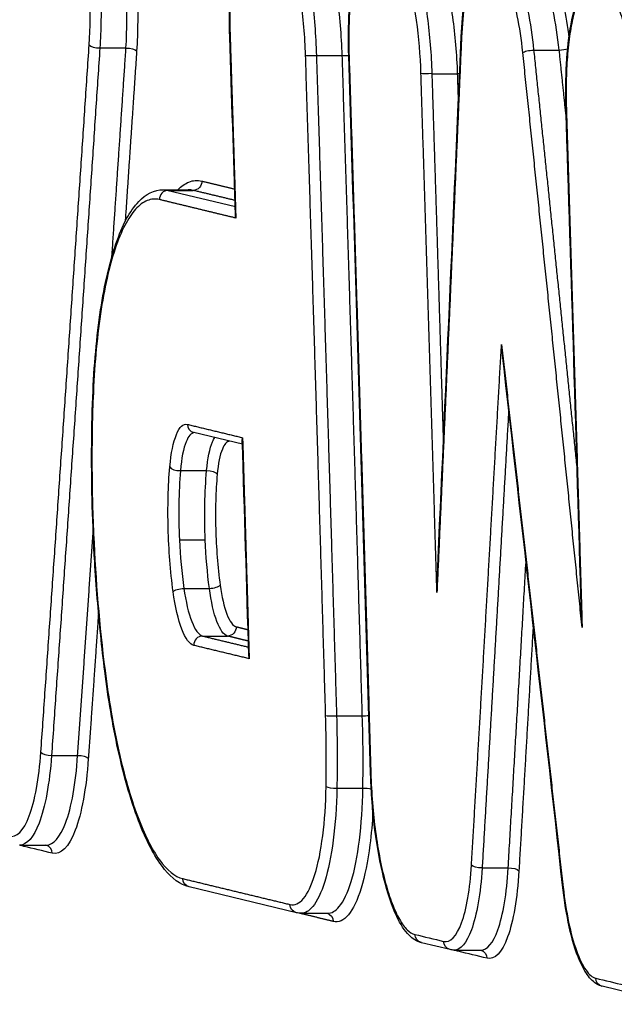
# Model space of a CAD drawing. Units: millimetres. Extents: x -7017 to 7000, y -8500 to 8500.
# Drawn here: x 5245 to 5252, y -2312 to -2301 of the extents above; entities that cross this region are included whole.
import ezdxf

# ---------------------------------------------------------------- set-up
doc = ezdxf.new("R2010")
doc.units = ezdxf.units.MM
doc.header["$LTSCALE"] = 20
doc.linetypes.add('HIDDEN', pattern=[9.525, 6.35, -3.175])
for name, color, linetype in [('2d', 230, 'Continuous'), ('EN16630-TrainingSpace', 20, 'HIDDEN'), ('EN16630-TrainingSpace_Hatch', 20, 'HIDDEN')]:
    doc.layers.add(name, color=color, linetype=linetype)
pattern_1 = [(315, (4832.25, -1689.24), (224.506, 224.506), [])]

msp = doc.modelspace()

# ---------------------------------------------------------------- hatches: boundary and pattern name
at = {"layer": 'EN16630-TrainingSpace_Hatch'}
h = msp.add_hatch(dxfattribs=at)
h.set_pattern_fill('ANSI31', color=256, scale=100, angle=-90)
h.set_pattern_definition(pattern_1)
h.paths.add_polyline_path([(5212.247, -1438.24, 1), (5212.247, -3438.24, 1)])
h = msp.add_hatch(dxfattribs=at)
h.set_pattern_fill('ANSI31', color=256, scale=100, angle=-90)
h.set_pattern_definition(pattern_1)
h.paths.add_polyline_path([(5212.247, -1438.24, 1), (5212.247, -3438.24, 1)])
h = msp.add_hatch(dxfattribs=at)
h.set_pattern_fill('ANSI31', color=256, scale=100, angle=-90)
h.set_pattern_definition(pattern_1)
h.paths.add_polyline_path([(5212.247, -1438.24, 1), (5212.247, -3438.24, 1)])

# ---------------------------------------------------------------- linework, layer by layer
at = {"layer": '2d'}
for p, q in [((5245.978, -2301.155), (5246.272, -2301.155)), ((5248.416, -2301.24), (5248.707, -2301.24)), ((5250.862, -2301.178), (5251.15, -2301.178)), ((5249.716, -2301.444), (5250.006, -2301.444)), ((5246.693, -2302.75), (5246.973, -2302.75)), ((5246.748, -2302.757), (5247.028, -2302.757)), ((5247.584, -2305.614), (5247.036, -2305.482)), ((5246.885, -2305.911), (5247.18, -2305.911)), ((5246.874, -2306.691), (5247.164, -2306.691)), ((5246.924, -2307.236), (5247.211, -2307.236)), ((5247.133, -2307.772), (5247.414, -2307.772)), ((5248.643, -2308.67), (5248.933, -2308.67)), ((5245.434, -2309.116), (5245.728, -2309.116)), ((5248.647, -2309.484), (5248.939, -2309.484)), ((5245.076, -2310.124), (5245.375, -2310.124)), ((5250.282, -2310.382), (5250.575, -2310.382)), ((5248.191, -2310.886), (5246.984, -2310.595)), ((5248.247, -2310.892), (5248.542, -2310.892)), ((5249.921, -2311.301), (5249.598, -2311.223)), ((5249.967, -2311.306), (5250.266, -2311.306)), ((5251.957, -2311.792), (5251.634, -2311.714))]:
    msp.add_line(p, q, dxfattribs=at)
at = {"layer": '2d', "extrusion": (0, 0, -1)}
for centre, major_axis, ratio, start_param, end_param in [((5247.541, -2301.028), (0.0999, 0.0032), 0.073738, 2.879397, 3.141593), ((5250.146, -2301.033), (0.0999, -0.0043), 0.333934, 2.863794, 3.141593), ((5246.296, -2301.196), (0.0998, -0.0067), 0.403835, 4.446174, 5.996721), ((5248.733, -2301.246), (0.0999, 0.0032), 0.073717, 4.453334, 5.209112), ((5250.837, -2301.2), (0.0995, 0.0104), 0.192057, 3.408139, 4.989508), ((5249.69, -2301.437), (0.0999, 0.0032), 0.0737, 1.311737, 2.879395), ((5250.032, -2301.45), (0.0999, 0.0032), 0.073698, 4.453329, 4.679736), ((5251.326, -2301.832), (0.1, 0.0032), 0.073663, 2.879394, 3.141593), ((5247.03, -2302.657), (0.0235, 0.0972), 0.963192, 1.292945, 2.912968), ((5247.203, -2305.957), (0.0996, -0.0087), 0.455599, 4.439894, 5.988529), ((5246.9, -2307.268), (0.0991, 0.0133), 0.299123, 3.415952, 5.002091), ((5247.416, -2307.672), (0.0235, 0.0972), 0.963222, 1.294673, 2.912874), ((5246.133, -2308.156), (0.0992, 0.0125), 0.272589, 3.141593, 3.413641), ((5248.959, -2308.676), (0.1, 0.0029), 0.073027, 4.453142, 5.209629), ((5245.752, -2309.156), (0.0998, -0.007), 0.403196, 4.445047, 5.99677), ((5248.964, -2309.508), (0.1, -0.0018), 0.240775, 4.453873, 5.468914), ((5250.258, -2310.345), (0.0998, -0.0059), 0.370611, 1.306034, 2.859505), ((5250.599, -2310.419), (0.0998, -0.0059), 0.370604, 4.447615, 6.001098), ((5247.008, -2310.497), (0.0235, 0.0972), 0.963239, 3.141593, 4.437235), ((5251.29, -2310.594), (0.0994, 0.0112), 0.232182, 3.141593, 3.41063), ((5248.214, -2310.789), (0.0235, 0.0972), 0.963241, 3.141592, 4.437335), ((5248.51, -2310.988), (0.0235, 0.0972), 0.963242, 0.043652, 1.295816), ((5249.622, -2311.125), (0.0235, 0.0972), 0.963243, 3.141592, 4.437451), ((5249.944, -2311.203), (0.0235, 0.0972), 0.963243, 3.141593, 4.437478), ((5249.917, -2311.325), (0.0235, 0.0972), 0.963244, 1.151651, 1.295932), ((5250.24, -2311.403), (0.0235, 0.0972), 0.963245, 0.014386, 1.295959), ((5251.657, -2311.617), (0.0235, 0.0972), 0.963246, 3.141592, 4.437621)]:
    msp.add_ellipse(centre, major_axis=major_axis, ratio=ratio, start_param=start_param, end_param=end_param, dxfattribs=at)
at = {"layer": '2d'}
for centre, major_axis, ratio, start_param, end_param in [((5245.954, -2301.114), (0.0998, -0.0067), 0.403843, 3.428058, 4.97859), ((5251.175, -2301.157), (0.0995, 0.0104), 0.192054, 4.435268, 5.473809), ((5248.39, -2301.233), (0.0999, 0.0032), 0.073719, 3.403789, 4.971443), ((5248.88, -2301.242), (0.0999, 0.0032), 0.073718, 3.141593, 3.403789), ((5246.746, -2302.856), (0.0235, 0.0972), 0.963193, 0.228629, 1.848584), ((5245.998, -2305.086), (0.0999, -0.0038), 0.313671, 3.141593, 3.417329), ((5247.06, -2305.385), (0.0235, 0.0972), 0.963208, 1.847713, 3.141594), ((5246.862, -2305.865), (0.0996, -0.0087), 0.455607, 3.43625, 4.984867), ((5247.236, -2307.204), (0.0991, 0.0133), 0.299119, 4.422682, 6.008827), ((5247.132, -2307.872), (0.0235, 0.0972), 0.963223, 0.228722, 1.846855), ((5248.617, -2308.663), (0.1, 0.0029), 0.073029, 3.403811, 4.971635), ((5245.411, -2309.075), (0.0998, -0.0069), 0.403204, 3.428009, 4.979718), ((5249.125, -2309.309), (0.1, 0.0029), 0.072969, 3.141593, 3.403813), ((5248.622, -2309.461), (0.1, -0.0018), 0.24078, 3.411219, 4.9709), ((5245.026, -2310.144), (0.0235, 0.0972), 0.963237, -1.295525, -1.146452), ((5245.345, -2310.221), (0.0235, 0.0972), 0.963238, -1.295552, -0.032532)]:
    msp.add_ellipse(centre, major_axis=major_axis, ratio=ratio, start_param=start_param, end_param=end_param, dxfattribs=at)
for points, knots in [([(5236.984, -2291.469), (5249.514, -2294.507), (5261.51, -2297.416), (5278.706, -2301.583), (5287.105, -2303.618), (5296.556, -2305.905), (5301.194, -2307.027), (5303.491, -2307.583), (5304.635, -2307.86), (5305.205, -2307.998), (5305.49, -2308.066), (5305.632, -2308.101), (5305.703, -2308.118), (5305.739, -2308.127), (5305.757, -2308.131), (5305.765, -2308.133), (5305.77, -2308.134), (5305.772, -2308.135), (5305.773, -2308.135), (5305.774, -2308.135), (5305.774, -2308.135), (5328.567, -2313.648), (5345.675, -2317.779), (5368.563, -2323.299), (5374.344, -2324.688), (5374.47, -2324.709)], [0, 0, 0, 0, 0.25, 0.25, 0.375, 0.4375, 0.46875, 0.484375, 0.4921875, 0.4960938, 0.4980469, 0.4990234, 0.4995117, 0.4997559, 0.4998779, 0.499939, 0.4999695, 0.4999847, 0.4999924, 0.4999924, 0.5, 0.5, 0.75, 0.75, 0.9999479, 0.9999479, 0.9999479, 0.9999479]), ([(5245.707, -2298.826), (5245.752, -2298.758), (5245.802, -2298.722), (5245.884, -2298.72), (5245.915, -2298.731), (5245.976, -2298.776), (5246.007, -2298.81), (5246.067, -2298.899), (5246.097, -2298.955), (5246.153, -2299.085), (5246.18, -2299.159), (5246.256, -2299.41), (5246.3, -2299.608), (5246.349, -2299.935), (5246.363, -2300.046), (5246.385, -2300.275), (5246.393, -2300.394), (5246.408, -2300.743), (5246.406, -2300.975), (5246.392, -2301.191)], [0.001496682, 0.001496682, 0.001496682, 0.001496682, 0.002093169, 0.002093169, 0.002442031, 0.002442031, 0.002790892, 0.002790892, 0.003139754, 0.003139754, 0.003488615, 0.003488615, 0.004186338, 0.004186338, 0.0045352, 0.0045352, 0.004884062, 0.004884062, 0.005581785, 0.005581785, 0.005581785, 0.005581785]), ([(5245.48, -2298.826), (5245.507, -2298.826), (5245.535, -2298.836), (5245.593, -2298.878), (5245.621, -2298.91), (5245.678, -2298.994), (5245.706, -2299.047), (5245.759, -2299.17), (5245.784, -2299.239), (5245.855, -2299.476), (5245.895, -2299.662), (5245.941, -2299.97), (5245.954, -2300.076), (5245.974, -2300.292), (5245.981, -2300.403), (5245.995, -2300.733), (5245.992, -2300.952), (5245.978, -2301.155)], [0.001984396, 0.001984396, 0.001984396, 0.001984396, 0.002302758, 0.002302758, 0.002631724, 0.002631724, 0.002960689, 0.002960689, 0.003289655, 0.003289655, 0.003947586, 0.003947586, 0.004276551, 0.004276551, 0.004605517, 0.004605517, 0.005263448, 0.005263448, 0.005263448, 0.005263448]), ([(5246.272, -2301.155), (5246.285, -2300.952), (5246.286, -2300.733), (5246.271, -2300.403), (5246.263, -2300.292), (5246.241, -2300.076), (5246.228, -2299.971), (5246.18, -2299.663), (5246.139, -2299.476), (5246.066, -2299.24), (5246.041, -2299.17), (5245.987, -2299.047), (5245.959, -2298.994), (5245.902, -2298.91), (5245.873, -2298.878), (5245.816, -2298.836), (5245.788, -2298.826), (5245.76, -2298.826)], [0, 0, 0, 0, 0.000665448, 0.000665448, 0.000998172, 0.000998172, 0.001330896, 0.001330896, 0.001996344, 0.001996344, 0.002329068, 0.002329068, 0.002661792, 0.002661792, 0.002994516, 0.002994516, 0.003316461, 0.003316461, 0.003316461, 0.003316461]), ([(5245.858, -2301.119), (5245.87, -2300.929), (5245.872, -2300.723), (5245.859, -2300.413), (5245.851, -2300.308), (5245.832, -2300.105), (5245.82, -2300.006), (5245.776, -2299.717), (5245.738, -2299.542), (5245.67, -2299.32), (5245.646, -2299.254), (5245.596, -2299.139), (5245.57, -2299.089), (5245.49, -2298.97), (5245.434, -2298.93), (5245.327, -2298.932), (5245.276, -2298.976), (5245.208, -2299.098), (5245.187, -2299.149), (5245.149, -2299.266), (5245.131, -2299.333), (5245.102, -2299.482), (5245.089, -2299.565), (5245.069, -2299.739), (5245.061, -2299.831), (5245.056, -2299.928)], [0, 0, 0, 0, 0.000625208, 0.000625208, 0.000937811, 0.000937811, 0.001250415, 0.001250415, 0.001875623, 0.001875623, 0.002188227, 0.002188227, 0.00250083, 0.00250083, 0.003126038, 0.003126038, 0.003751246, 0.003751246, 0.004063849, 0.004063849, 0.004376453, 0.004376453, 0.004689057, 0.004689057, 0.005001661, 0.005001661, 0.005001661, 0.005001661]), ([(5247.441, -2301.032), (5247.436, -2300.853), (5247.438, -2300.674), (5247.457, -2300.339), (5247.475, -2300.179), (5247.525, -2299.9), (5247.558, -2299.777), (5247.639, -2299.578), (5247.689, -2299.497), (5247.797, -2299.423), (5247.842, -2299.407), (5247.887, -2299.407)], [0, 0, 0, 0, 0.0537638, 0.0537638, 0.1085612, 0.1085612, 0.1638354, 0.1638354, 0.2220301, 0.2220301, 0.2520605, 0.2520605, 0.2520605, 0.2520605]), ([(5248.294, -2301.238), (5248.287, -2301.024), (5248.269, -2300.811), (5248.214, -2300.408), (5248.177, -2300.223), (5248.11, -2299.981), (5248.087, -2299.909), (5248.037, -2299.781), (5248.01, -2299.724), (5247.956, -2299.631), (5247.929, -2299.594), (5247.873, -2299.539), (5247.845, -2299.522), (5247.762, -2299.502), (5247.707, -2299.531), (5247.61, -2299.668), (5247.567, -2299.778), (5247.515, -2299.988), (5247.5, -2300.067), (5247.475, -2300.236), (5247.465, -2300.325), (5247.45, -2300.517), (5247.445, -2300.617), (5247.441, -2300.822), (5247.442, -2300.926), (5247.445, -2301.033)], [0, 0, 0, 0, 0.000643112, 0.000643112, 0.001286223, 0.001286223, 0.001607779, 0.001607779, 0.001929335, 0.001929335, 0.002250891, 0.002250891, 0.002572447, 0.002572447, 0.003215559, 0.003215559, 0.00385867, 0.00385867, 0.004180226, 0.004180226, 0.004501782, 0.004501782, 0.004823338, 0.004823338, 0.005144894, 0.005144894, 0.005144894, 0.005144894]), ([(5247.887, -2299.407), (5247.897, -2299.407), (5247.906, -2299.408), (5247.944, -2299.417), (5247.975, -2299.436), (5248.034, -2299.494), (5248.063, -2299.533), (5248.12, -2299.632), (5248.148, -2299.692), (5248.2, -2299.829), (5248.225, -2299.905), (5248.272, -2300.076), (5248.293, -2300.167), (5248.331, -2300.362), (5248.348, -2300.465), (5248.391, -2300.786), (5248.409, -2301.012), (5248.416, -2301.24)], [0.002589929, 0.002589929, 0.002589929, 0.002589929, 0.00269572, 0.00269572, 0.003032685, 0.003032685, 0.00336965, 0.00336965, 0.003706615, 0.003706615, 0.00404358, 0.00404358, 0.004380545, 0.004380545, 0.00471751, 0.00471751, 0.00539144, 0.00539144, 0.00539144, 0.00539144]), ([(5248.707, -2301.24), (5248.699, -2301.012), (5248.679, -2300.786), (5248.635, -2300.466), (5248.617, -2300.362), (5248.578, -2300.168), (5248.556, -2300.076), (5248.508, -2299.905), (5248.483, -2299.829), (5248.43, -2299.692), (5248.401, -2299.632), (5248.344, -2299.533), (5248.315, -2299.494), (5248.255, -2299.436), (5248.225, -2299.417), (5248.186, -2299.408), (5248.177, -2299.407), (5248.168, -2299.407)], [0, 0, 0, 0, 0.000682778, 0.000682778, 0.001024167, 0.001024167, 0.001365556, 0.001365556, 0.001706945, 0.001706945, 0.002048334, 0.002048334, 0.002389723, 0.002389723, 0.002731112, 0.002731112, 0.002838348, 0.002838348, 0.002838348, 0.002838348]), ([(5248.78, -2301.245), (5248.775, -2301.074), (5248.777, -2300.903), (5248.795, -2300.583), (5248.812, -2300.43), (5248.86, -2300.164), (5248.892, -2300.047), (5248.97, -2299.855), (5249.018, -2299.778), (5249.123, -2299.706), (5249.166, -2299.691), (5249.21, -2299.691)], [0, 0, 0, 0, 0.0513537, 0.0513537, 0.1037002, 0.1037002, 0.1565397, 0.1565397, 0.21231, 0.21231, 0.2408094, 0.2408094, 0.2408094, 0.2408094]), ([(5249.21, -2299.691), (5249.219, -2299.691), (5249.228, -2299.692), (5249.265, -2299.701), (5249.294, -2299.718), (5249.35, -2299.774), (5249.378, -2299.811), (5249.433, -2299.906), (5249.459, -2299.964), (5249.509, -2300.094), (5249.533, -2300.167), (5249.578, -2300.331), (5249.598, -2300.418), (5249.634, -2300.604), (5249.651, -2300.703), (5249.692, -2301.01), (5249.709, -2301.226), (5249.716, -2301.444)], [0.002477109, 0.002477109, 0.002477109, 0.002477109, 0.002578293, 0.002578293, 0.002900579, 0.002900579, 0.003222866, 0.003222866, 0.003545153, 0.003545153, 0.003867439, 0.003867439, 0.004189726, 0.004189726, 0.004512012, 0.004512012, 0.005156586, 0.005156586, 0.005156586, 0.005156586]), ([(5250.006, -2301.444), (5249.999, -2301.226), (5249.98, -2301.01), (5249.937, -2300.703), (5249.92, -2300.604), (5249.883, -2300.418), (5249.862, -2300.331), (5249.816, -2300.168), (5249.792, -2300.094), (5249.741, -2299.964), (5249.714, -2299.906), (5249.659, -2299.811), (5249.631, -2299.774), (5249.574, -2299.718), (5249.545, -2299.701), (5249.508, -2299.692), (5249.5, -2299.691), (5249.491, -2299.691)], [0, 0, 0, 0, 0.00065304, 0.00065304, 0.00097956, 0.00097956, 0.00130608, 0.00130608, 0.0016326, 0.0016326, 0.00195912, 0.00195912, 0.002285639, 0.002285639, 0.002612159, 0.002612159, 0.002714724, 0.002714724, 0.002714724, 0.002714724]), ([(5249.593, -2301.442), (5249.587, -2301.238), (5249.57, -2301.035), (5249.517, -2300.651), (5249.482, -2300.474), (5249.418, -2300.244), (5249.396, -2300.175), (5249.348, -2300.052), (5249.323, -2299.998), (5249.272, -2299.909), (5249.245, -2299.874), (5249.192, -2299.822), (5249.165, -2299.805), (5249.086, -2299.786), (5249.034, -2299.814), (5248.941, -2299.945), (5248.9, -2300.049), (5248.851, -2300.25), (5248.836, -2300.325), (5248.812, -2300.486), (5248.803, -2300.572), (5248.788, -2300.754), (5248.784, -2300.85), (5248.78, -2301.045), (5248.78, -2301.145), (5248.784, -2301.247)], [0, 0, 0, 0, 0.000613374, 0.000613374, 0.001226748, 0.001226748, 0.001533436, 0.001533436, 0.001840123, 0.001840123, 0.00214681, 0.00214681, 0.002453497, 0.002453497, 0.003066871, 0.003066871, 0.003680245, 0.003680245, 0.003986932, 0.003986932, 0.00429362, 0.00429362, 0.004600307, 0.004600307, 0.004906994, 0.004906994, 0.004906994, 0.004906994]), ([(5250.673, -2300.018), (5250.724, -2299.938), (5250.78, -2299.902), (5250.928, -2299.937), (5251.02, -2300.072), (5251.136, -2300.403), (5251.171, -2300.534), (5251.223, -2300.792), (5251.243, -2300.914), (5251.259, -2301.042)], [0.001352627, 0.001352627, 0.001352627, 0.001352627, 0.002025176, 0.002025176, 0.003037764, 0.003037764, 0.003544058, 0.003544058, 0.003937522, 0.003937522, 0.003937522, 0.003937522]), ([(5250.047, -2301.029), (5250.053, -2300.884), (5250.066, -2300.746), (5250.104, -2300.499), (5250.13, -2300.389), (5250.196, -2300.205), (5250.236, -2300.13), (5250.332, -2300.043), (5250.383, -2300.018), (5250.437, -2300.018)], [0, 0, 0, 0, 0.046023, 0.046023, 0.0930791, 0.0930791, 0.1425075, 0.1425075, 0.1757611, 0.1757611, 0.1757611, 0.1757611]), ([(5250.437, -2300.018), (5250.445, -2300.018), (5250.453, -2300.019), (5250.544, -2300.041), (5250.63, -2300.167), (5250.737, -2300.476), (5250.77, -2300.6), (5250.824, -2300.872), (5250.846, -2301.022), (5250.862, -2301.178)], [0.00180645, 0.00180645, 0.00180645, 0.00180645, 0.001896233, 0.001896233, 0.00284435, 0.00284435, 0.003318408, 0.003318408, 0.003792466, 0.003792466, 0.003792466, 0.003792466]), ([(5251.15, -2301.178), (5251.133, -2301.022), (5251.11, -2300.872), (5251.054, -2300.6), (5251.021, -2300.477), (5250.911, -2300.167), (5250.825, -2300.041), (5250.733, -2300.019), (5250.726, -2300.018), (5250.718, -2300.018)], [0, 0, 0, 0, 0.00047785, 0.00047785, 0.000955699, 0.000955699, 0.001911398, 0.001911398, 0.002001997, 0.002001997, 0.002001997, 0.002001997]), ([(5250.74, -2301.205), (5250.71, -2300.913), (5250.655, -2300.647), (5250.521, -2300.262), (5250.44, -2300.144), (5250.285, -2300.108), (5250.212, -2300.187), (5250.128, -2300.433), (5250.104, -2300.534), (5250.068, -2300.768), (5250.056, -2300.897), (5250.05, -2301.038)], [0, 0, 0, 0, 0.00089072, 0.00089072, 0.00178144, 0.00178144, 0.00267216, 0.00267216, 0.00311752, 0.00311752, 0.003562879, 0.003562879, 0.003562879, 0.003562879]), ([(5251.226, -2301.835), (5251.221, -2301.665), (5251.223, -2301.494), (5251.242, -2301.173), (5251.259, -2301.021), (5251.307, -2300.754), (5251.338, -2300.637), (5251.416, -2300.446), (5251.464, -2300.368), (5251.569, -2300.297), (5251.612, -2300.281), (5251.657, -2300.281)], [0, 0, 0, 0, 0.0513525, 0.0513525, 0.1036979, 0.1036979, 0.1565365, 0.1565365, 0.2123057, 0.2123057, 0.2408076, 0.2408076, 0.2408076, 0.2408076]), ([(5251.657, -2300.281), (5251.665, -2300.281), (5251.674, -2300.282), (5251.711, -2300.291), (5251.74, -2300.309), (5251.797, -2300.364), (5251.824, -2300.402), (5251.879, -2300.497), (5251.906, -2300.554), (5251.956, -2300.685), (5251.979, -2300.758), (5252.024, -2300.921), (5252.044, -2301.009), (5252.081, -2301.194), (5252.097, -2301.294), (5252.138, -2301.6), (5252.155, -2301.817), (5252.162, -2302.034)], [0.002477098, 0.002477098, 0.002477098, 0.002477098, 0.002578281, 0.002578281, 0.002900566, 0.002900566, 0.003222851, 0.003222851, 0.003545136, 0.003545136, 0.003867421, 0.003867421, 0.004189706, 0.004189706, 0.004511991, 0.004511991, 0.005156562, 0.005156562, 0.005156562, 0.005156562]), ([(5252.039, -2302.033), (5252.033, -2301.829), (5252.016, -2301.625), (5251.963, -2301.241), (5251.928, -2301.064), (5251.865, -2300.834), (5251.842, -2300.765), (5251.795, -2300.643), (5251.769, -2300.589), (5251.718, -2300.499), (5251.692, -2300.464), (5251.639, -2300.412), (5251.611, -2300.396), (5251.532, -2300.377), (5251.48, -2300.404), (5251.388, -2300.535), (5251.346, -2300.64), (5251.297, -2300.84), (5251.283, -2300.915), (5251.259, -2301.076), (5251.249, -2301.162), (5251.235, -2301.344), (5251.23, -2301.441), (5251.226, -2301.635), (5251.227, -2301.735), (5251.23, -2301.837)], [0, 0, 0, 0, 0.000613371, 0.000613371, 0.001226742, 0.001226742, 0.001533428, 0.001533428, 0.001840113, 0.001840113, 0.002146799, 0.002146799, 0.002453484, 0.002453484, 0.003066855, 0.003066855, 0.003680226, 0.003680226, 0.003986912, 0.003986912, 0.004293597, 0.004293597, 0.004600283, 0.004600283, 0.004906968, 0.004906968, 0.004906968, 0.004906968]), ([(5246.856, -2302.75), (5246.896, -2302.709), (5246.938, -2302.68), (5247.028, -2302.644), (5247.076, -2302.64), (5247.126, -2302.652)], [0.003459427, 0.003459427, 0.003459427, 0.003459427, 0.003958233, 0.003958233, 0.004523695, 0.004523695, 0.004523695, 0.004523695]), ([(5245.898, -2305.083), (5245.912, -2304.732), (5245.942, -2304.397), (5246.03, -2303.816), (5246.089, -2303.562), (5246.23, -2303.15), (5246.314, -2302.989), (5246.494, -2302.802), (5246.591, -2302.75), (5246.693, -2302.75)], [0, 0, 0, 0, 0.1106399, 0.1106399, 0.2187791, 0.2187791, 0.3289443, 0.3289443, 0.4129455, 0.4129455, 0.4129455, 0.4129455]), ([(5246.65, -2302.861), (5246.602, -2302.85), (5246.556, -2302.854), (5246.466, -2302.89), (5246.422, -2302.923), (5246.295, -2303.064), (5246.218, -2303.213), (5246.083, -2303.616), (5246.028, -2303.861), (5245.943, -2304.435), (5245.915, -2304.749), (5245.902, -2305.091)], [0, 0, 0, 0, 0.000534172, 0.000534172, 0.001068344, 0.001068344, 0.002136688, 0.002136688, 0.003205032, 0.003205032, 0.004273376, 0.004273376, 0.004273376, 0.004273376]), ([(5247.509, -2303.069), (5247.509, -2303.068), (5247.509, -2303.068), (5247.509, -2303.067), (5247.506, -2303.059), (5247.505, -2303.05), (5247.505, -2303.041)], [-0.00000200002, -0.00000200002, -0.00000200002, -0.00000200002, 0, 0, 0, 0.0000347772, 0.0000347772, 0.0000347772, 0.0000347772]), ([(5246.034, -2308.169), (5246, -2307.901), (5245.972, -2307.626), (5245.938, -2307.212), (5245.928, -2307.074), (5245.908, -2306.728), (5245.899, -2306.519), (5245.881, -2305.895), (5245.883, -2305.479), (5245.898, -2305.083)], [0, 0, 0, 0, 0.0840418, 0.0840418, 0.1256252, 0.1256252, 0.1880601, 0.1880601, 0.313447, 0.313447, 0.313447, 0.313447]), ([(5245.902, -2305.091), (5245.892, -2305.34), (5245.888, -2305.593), (5245.89, -2306.105), (5245.896, -2306.366), (5245.931, -2307.149), (5245.973, -2307.66), (5246.036, -2308.161)], [0, 0, 0, 0, 0.000779469, 0.000779469, 0.001558938, 0.001558938, 0.003117876, 0.003117876, 0.003117876, 0.003117876]), ([(5246.766, -2305.87), (5246.779, -2305.716), (5246.806, -2305.587), (5246.875, -2305.419), (5246.918, -2305.379), (5246.963, -2305.39)], [0, 0, 0, 0, 0.000518982, 0.000518982, 0.001037963, 0.001037963, 0.001037963, 0.001037963]), ([(5247.041, -2305.483), (5247.007, -2305.486), (5246.976, -2305.521), (5246.919, -2305.66), (5246.896, -2305.774), (5246.885, -2305.911)], [0.000064459, 0.000064459, 0.000064459, 0.000064459, 0.0004555518, 0.0004555518, 0.0009111037, 0.0009111037, 0.0009111037, 0.0009111037]), ([(5247.18, -2305.911), (5247.192, -2305.774), (5247.216, -2305.66), (5247.255, -2305.568), (5247.263, -2305.552), (5247.271, -2305.539)], [0, 0, 0, 0, 0.000460825, 0.000460825, 0.0005704051, 0.0005704051, 0.0005704051, 0.0005704051]), ([(5247.436, -2305.579), (5247.407, -2305.582), (5247.38, -2305.613), (5247.33, -2305.733), (5247.31, -2305.833), (5247.299, -2305.952)], [0.0000626714, 0.0000626714, 0.0000626714, 0.0000626714, 0.0003980658, 0.0003980658, 0.0007961316, 0.0007961316, 0.0007961316, 0.0007961316]), ([(5247.582, -2305.564), (5247.582, -2305.564), (5247.582, -2305.564), (5247.582, -2305.563), (5247.582, -2305.556), (5247.583, -2305.549), (5247.585, -2305.541), (5247.585, -2305.541), (5247.585, -2305.54), (5247.585, -2305.54)], [0.00014871271, 0.00014871271, 0.00014871271, 0.00014871271, 0.00014963266, 0.00014963266, 0.00014963266, 0.00018336613, 0.00018336613, 0.00018336613, 0.00018536615, 0.00018536615, 0.00018536615, 0.00018536615]), ([(5246.803, -2307.273), (5246.773, -2307.043), (5246.753, -2306.8), (5246.744, -2306.44), (5246.744, -2306.32), (5246.75, -2306.089), (5246.756, -2305.977), (5246.766, -2305.87)], [0, 0, 0, 0, 0.000728406, 0.000728406, 0.001092608, 0.001092608, 0.001456811, 0.001456811, 0.001456811, 0.001456811]), ([(5246.885, -2305.911), (5246.875, -2306.032), (5246.869, -2306.158), (5246.865, -2306.42), (5246.868, -2306.556), (5246.874, -2306.691)], [0, 0, 0, 0, 0.0004037329, 0.0004037329, 0.0008074657, 0.0008074657, 0.0008074657, 0.0008074657]), ([(5247.164, -2306.691), (5247.159, -2306.556), (5247.157, -2306.42), (5247.162, -2306.158), (5247.169, -2306.032), (5247.18, -2305.911)], [0.0005583195, 0.0005583195, 0.0005583195, 0.0005583195, 0.0009668826, 0.0009668826, 0.0013754457, 0.0013754457, 0.0013754457, 0.0013754457]), ([(5247.299, -2305.952), (5247.291, -2306.048), (5247.285, -2306.147), (5247.28, -2306.352), (5247.28, -2306.459), (5247.288, -2306.779), (5247.305, -2306.995), (5247.332, -2307.199)], [0, 0, 0, 0, 0.000319697, 0.000319697, 0.000639394, 0.000639394, 0.001278787, 0.001278787, 0.001278787, 0.001278787]), ([(5246.924, -2307.236), (5246.945, -2307.385), (5246.976, -2307.515), (5247.05, -2307.705), (5247.092, -2307.762), (5247.133, -2307.772)], [0, 0, 0, 0, 0.0004652854, 0.0004652854, 0.0009305708, 0.0009305708, 0.0009305708, 0.0009305708]), ([(5247.414, -2307.772), (5247.373, -2307.762), (5247.332, -2307.705), (5247.26, -2307.515), (5247.231, -2307.385), (5247.211, -2307.236)], [0, 0, 0, 0, 0.0004702314, 0.0004702314, 0.0009404629, 0.0009404629, 0.0009404629, 0.0009404629]), ([(5247.332, -2307.199), (5247.35, -2307.329), (5247.376, -2307.443), (5247.44, -2307.609), (5247.477, -2307.659), (5247.512, -2307.667)], [0, 0, 0, 0, 0.0004065596, 0.0004065596, 0.0008131192, 0.0008131192, 0.0008131192, 0.0008131192]), ([(5247.035, -2307.877), (5246.989, -2307.865), (5246.942, -2307.801), (5246.86, -2307.588), (5246.826, -2307.441), (5246.803, -2307.273)], [0, 0, 0, 0, 0.000529586, 0.000529586, 0.001059173, 0.001059173, 0.001059173, 0.001059173]), ([(5247.655, -2308), (5247.655, -2308.008), (5247.657, -2308.017), (5247.659, -2308.026), (5247.659, -2308.026), (5247.659, -2308.027), (5247.659, -2308.027)], [0.00015384382, 0.00015384382, 0.00015384382, 0.00015384382, 0.00018857579, 0.00018857579, 0.00018857579, 0.00019057581, 0.00019057581, 0.00019057581, 0.00019057581]), ([(5246.984, -2310.595), (5246.882, -2310.57), (5246.79, -2310.499), (5246.608, -2310.279), (5246.516, -2310.109), (5246.338, -2309.663), (5246.253, -2309.371), (5246.123, -2308.776), (5246.072, -2308.478), (5246.034, -2308.169)], [0, 0, 0, 0, 0.0873163, 0.0873163, 0.1926609, 0.1926609, 0.3097537, 0.3097537, 0.4068032, 0.4068032, 0.4068032, 0.4068032]), ([(5246.036, -2308.161), (5246.057, -2308.323), (5246.08, -2308.479), (5246.131, -2308.782), (5246.16, -2308.928), (5246.222, -2309.204), (5246.255, -2309.333), (5246.325, -2309.578), (5246.362, -2309.693), (5246.44, -2309.9), (5246.48, -2309.993), (5246.562, -2310.157), (5246.605, -2310.23), (5246.735, -2310.41), (5246.823, -2310.481), (5246.911, -2310.502)], [0, 0, 0, 0, 0.000504853, 0.000504853, 0.001009706, 0.001009706, 0.001514558, 0.001514558, 0.002019411, 0.002019411, 0.002524264, 0.002524264, 0.003029117, 0.003029117, 0.004038822, 0.004038822, 0.004038822, 0.004038822]), ([(5244.953, -2310.026), (5245.038, -2310.046), (5245.119, -2309.965), (5245.215, -2309.713), (5245.243, -2309.608), (5245.288, -2309.364), (5245.304, -2309.229), (5245.314, -2309.08)], [0, 0, 0, 0, 0.000975445, 0.000975445, 0.001463167, 0.001463167, 0.001950889, 0.001950889, 0.001950889, 0.001950889]), ([(5245.434, -2309.116), (5245.423, -2309.274), (5245.405, -2309.418), (5245.357, -2309.677), (5245.328, -2309.788), (5245.232, -2310.038), (5245.156, -2310.124), (5245.076, -2310.124)], [0, 0, 0, 0, 0.0005135, 0.0005135, 0.001026999, 0.001026999, 0.001948143, 0.001948143, 0.001948143, 0.001948143]), ([(5245.375, -2310.124), (5245.455, -2310.124), (5245.531, -2310.038), (5245.625, -2309.788), (5245.654, -2309.677), (5245.701, -2309.418), (5245.718, -2309.274), (5245.728, -2309.116)], [0.000106826, 0.000106826, 0.000106826, 0.000106826, 0.001036502, 0.001036502, 0.001554754, 0.001554754, 0.002073005, 0.002073005, 0.002073005, 0.002073005]), ([(5245.848, -2309.152), (5245.837, -2309.319), (5245.818, -2309.472), (5245.768, -2309.746), (5245.737, -2309.864), (5245.629, -2310.147), (5245.538, -2310.239), (5245.442, -2310.216)], [0, 0, 0, 0, 0.000543751, 0.000543751, 0.001087501, 0.001087501, 0.002175003, 0.002175003, 0.002175003, 0.002175003]), ([(5249.598, -2311.223), (5249.545, -2311.21), (5249.5, -2311.179), (5249.408, -2311.087), (5249.363, -2311.016), (5249.265, -2310.812), (5249.215, -2310.662), (5249.134, -2310.33), (5249.1, -2310.148), (5249.064, -2309.867), (5249.054, -2309.773), (5249.041, -2309.618), (5249.037, -2309.557), (5249.032, -2309.466), (5249.03, -2309.435), (5249.028, -2309.373), (5249.026, -2309.342), (5249.026, -2309.311)], [0, 0, 0, 0, 0.0366295, 0.0366295, 0.0850259, 0.0850259, 0.1498108, 0.1498108, 0.209783, 0.209783, 0.2385327, 0.2385327, 0.2568426, 0.2568426, 0.2660881, 0.2660881, 0.2753596, 0.2753596, 0.2753596, 0.2753596]), ([(5249.029, -2309.313), (5249.036, -2309.539), (5249.054, -2309.766), (5249.11, -2310.187), (5249.149, -2310.386), (5249.218, -2310.637), (5249.243, -2310.715), (5249.295, -2310.85), (5249.322, -2310.909), (5249.379, -2311.008), (5249.408, -2311.048), (5249.466, -2311.105), (5249.496, -2311.123), (5249.525, -2311.13)], [0, 0, 0, 0, 0.000674549, 0.000674549, 0.001349099, 0.001349099, 0.001686374, 0.001686374, 0.002023648, 0.002023648, 0.002360923, 0.002360923, 0.002698198, 0.002698198, 0.002698198, 0.002698198]), ([(5248.118, -2310.793), (5248.171, -2310.806), (5248.222, -2310.784), (5248.318, -2310.669), (5248.362, -2310.578), (5248.436, -2310.336), (5248.466, -2310.189), (5248.509, -2309.849), (5248.522, -2309.664), (5248.525, -2309.465)], [0, 0, 0, 0, 0.000614433, 0.000614433, 0.001228865, 0.001228865, 0.001843298, 0.001843298, 0.002457731, 0.002457731, 0.002457731, 0.002457731]), ([(5248.647, -2309.484), (5248.643, -2309.694), (5248.629, -2309.89), (5248.582, -2310.25), (5248.55, -2310.405), (5248.471, -2310.661), (5248.425, -2310.757), (5248.333, -2310.867), (5248.289, -2310.892), (5248.243, -2310.892)], [0, 0, 0, 0, 0.000640526, 0.000640526, 0.001281052, 0.001281052, 0.001921578, 0.001921578, 0.002445249, 0.002445249, 0.002445249, 0.002445249]), ([(5248.542, -2310.892), (5248.588, -2310.892), (5248.631, -2310.867), (5248.724, -2310.757), (5248.769, -2310.661), (5248.847, -2310.405), (5248.878, -2310.25), (5248.923, -2309.89), (5248.936, -2309.694), (5248.939, -2309.484)], [0.000118545, 0.000118545, 0.000118545, 0.000118545, 0.000649662, 0.000649662, 0.001299324, 0.001299324, 0.001948986, 0.001948986, 0.002598648, 0.002598648, 0.002598648, 0.002598648]), ([(5249.052, -2309.744), (5249.045, -2309.876), (5249.034, -2310.002), (5248.994, -2310.31), (5248.961, -2310.474), (5248.878, -2310.744), (5248.83, -2310.845), (5248.723, -2310.973), (5248.666, -2310.998), (5248.606, -2310.984)], [0.000250984, 0.000250984, 0.000250984, 0.000250984, 0.000675262, 0.000675262, 0.001350525, 0.001350525, 0.002025787, 0.002025787, 0.00270105, 0.00270105, 0.00270105, 0.00270105]), ([(5249.848, -2311.208), (5249.923, -2311.226), (5249.995, -2311.152), (5250.079, -2310.922), (5250.102, -2310.827), (5250.14, -2310.606), (5250.154, -2310.484), (5250.162, -2310.35)], [0, 0, 0, 0, 0.000860901, 0.000860901, 0.001291352, 0.001291352, 0.001721803, 0.001721803, 0.001721803, 0.001721803]), ([(5250.282, -2310.382), (5250.273, -2310.526), (5250.258, -2310.657), (5250.217, -2310.894), (5250.191, -2310.996), (5250.107, -2311.226), (5250.039, -2311.306), (5249.967, -2311.306)], [0, 0, 0, 0, 0.000458536, 0.000458536, 0.000917072, 0.000917072, 0.001742383, 0.001742383, 0.001742383, 0.001742383]), ([(5250.266, -2311.306), (5250.338, -2311.306), (5250.405, -2311.226), (5250.489, -2310.996), (5250.514, -2310.894), (5250.553, -2310.657), (5250.567, -2310.526), (5250.575, -2310.382)], [0.000092413, 0.000092413, 0.000092413, 0.000092413, 0.000923683, 0.000923683, 0.001385525, 0.001385525, 0.001847367, 0.001847367, 0.001847367, 0.001847367]), ([(5250.696, -2310.415), (5250.687, -2310.568), (5250.672, -2310.708), (5250.628, -2310.962), (5250.601, -2311.07), (5250.505, -2311.334), (5250.423, -2311.419), (5250.337, -2311.398)], [0, 0, 0, 0, 0.000489705, 0.000489705, 0.00097941, 0.00097941, 0.00195882, 0.00195882, 0.00195882, 0.00195882]), ([(5251.634, -2311.714), (5251.591, -2311.704), (5251.554, -2311.68), (5251.481, -2311.611), (5251.446, -2311.56), (5251.366, -2311.406), (5251.323, -2311.285), (5251.254, -2311.017), (5251.226, -2310.87), (5251.2, -2310.679), (5251.195, -2310.642), (5251.191, -2310.605)], [0, 0, 0, 0, 0.0274312, 0.0274312, 0.0633861, 0.0633861, 0.117005, 0.117005, 0.1662446, 0.1662446, 0.1776705, 0.1776705, 0.1776705, 0.1776705]), ([(5251.194, -2310.599), (5251.225, -2310.878), (5251.278, -2311.13), (5251.377, -2311.403), (5251.412, -2311.476), (5251.486, -2311.582), (5251.523, -2311.613), (5251.561, -2311.622)], [0, 0, 0, 0, 0.000860911, 0.000860911, 0.001291366, 0.001291366, 0.001721821, 0.001721821, 0.001721821, 0.001721821])]:
    msp.add_open_spline(points, degree=3, knots=knots, dxfattribs=at)
for points in [[(5374.167, -2326.686), (5331.404, -2316.401), (5285.529, -2305.308), (5236.51, -2293.408)], [(5247.505, -2303.041), (5247.484, -2302.371), (5247.463, -2301.701), (5247.441, -2301.032)], [(5249.778, -2307.088), (5249.87, -2305.068), (5249.959, -2303.049), (5250.047, -2301.029)], [(5249.026, -2309.311), (5248.948, -2306.622), (5248.866, -2303.934), (5248.78, -2301.245)], [(5251.399, -2307.491), (5251.344, -2305.606), (5251.286, -2303.72), (5251.226, -2301.835)], [(5246.693, -2302.75), (5246.711, -2302.75), (5246.729, -2302.752), (5246.748, -2302.757)], [(5247.028, -2302.757), (5247.01, -2302.752), (5246.991, -2302.75), (5246.973, -2302.75)], [(5250.506, -2304.577), (5250.503, -2304.549), (5250.501, -2304.521), (5250.5, -2304.492)], [(5251.191, -2310.605), (5250.965, -2308.596), (5250.737, -2306.586), (5250.507, -2304.577)], [(5247.655, -2308), (5247.631, -2307.188), (5247.607, -2306.376), (5247.582, -2305.564)], [(5246.874, -2306.691), (5246.883, -2306.874), (5246.9, -2307.06), (5246.924, -2307.236)], [(5247.211, -2307.236), (5247.188, -2307.06), (5247.172, -2306.874), (5247.164, -2306.691)], [(5249.773, -2307.283), (5249.773, -2307.218), (5249.775, -2307.153), (5249.778, -2307.088)], [(5251.408, -2307.678), (5251.404, -2307.616), (5251.401, -2307.553), (5251.399, -2307.491)], [(5248.525, -2309.465), (5248.53, -2309.203), (5248.528, -2308.937), (5248.52, -2308.668)], [(5248.643, -2308.67), (5248.651, -2308.945), (5248.652, -2309.216), (5248.647, -2309.484)], [(5248.939, -2309.484), (5248.944, -2309.216), (5248.942, -2308.945), (5248.933, -2308.67)], [(5245.076, -2310.124), (5245.076, -2310.124), (5245.075, -2310.124), (5245.075, -2310.124)], [(5245.123, -2310.139), (5245.11, -2310.136), (5245.098, -2310.131), (5245.085, -2310.124)], [(5245.442, -2310.216), (5245.335, -2310.19), (5245.229, -2310.165), (5245.123, -2310.139)], [(5248.243, -2310.892), (5248.225, -2310.892), (5248.208, -2310.89), (5248.191, -2310.886)], [(5248.542, -2310.892), (5248.542, -2310.892), (5248.542, -2310.892), (5248.542, -2310.892)], [(5249.525, -2311.13), (5249.633, -2311.156), (5249.74, -2311.182), (5249.848, -2311.208)], [(5249.967, -2311.306), (5249.951, -2311.306), (5249.936, -2311.304), (5249.921, -2311.301)], [(5249.967, -2311.306), (5249.967, -2311.306), (5249.967, -2311.306), (5249.967, -2311.306)], [(5250.014, -2311.32), (5250.001, -2311.317), (5249.989, -2311.313), (5249.976, -2311.306)], [(5250.337, -2311.398), (5250.229, -2311.372), (5250.121, -2311.346), (5250.014, -2311.32)], [(5251.561, -2311.622), (5251.669, -2311.648), (5251.776, -2311.674), (5251.884, -2311.7)]]:
    msp.add_open_spline(points, degree=3, dxfattribs=at)
for points, weights in [([(5247.445, -2301.033), (5247.467, -2301.712), (5247.488, -2302.39), (5247.509, -2303.069)], [1, 0.999999954217, 0.999999954217, 1]), ([(5250.05, -2301.038), (5249.96, -2303.12), (5249.867, -2305.202), (5249.773, -2307.283)], [1, 0.999999569019, 0.999999569019, 1]), ([(5245.314, -2309.08), (5245.499, -2306.426), (5245.68, -2303.773), (5245.858, -2301.119)], [1, 0.999999299856, 0.999999299856, 1]), ([(5245.978, -2301.155), (5245.8, -2303.808), (5245.619, -2306.462), (5245.434, -2309.116)], [1, 0.999999299856, 0.999999299856, 1]), ([(5246.114, -2303.5), (5246.167, -2302.719), (5246.22, -2301.937), (5246.272, -2301.155)], [0.999999563579, 0.999999648289, 0.999999793763, 1]), ([(5246.392, -2301.191), (5246.349, -2301.829), (5246.306, -2302.468), (5246.263, -2303.107)], [1, 0.999999831497, 0.999999703556, 0.999999616178]), ([(5248.52, -2308.668), (5248.448, -2306.191), (5248.373, -2303.715), (5248.294, -2301.238)], [1, 0.999999390029, 0.999999390029, 1]), ([(5248.416, -2301.24), (5248.495, -2303.716), (5248.57, -2306.193), (5248.643, -2308.67)], [1, 0.999999390029, 0.999999390029, 1]), ([(5248.933, -2308.67), (5248.861, -2306.193), (5248.786, -2303.716), (5248.707, -2301.24)], [1, 0.999999390163, 0.999999390163, 1]), ([(5248.784, -2301.247), (5248.869, -2303.935), (5248.951, -2306.624), (5249.029, -2309.313)], [1, 0.999999281079, 0.999999281079, 1]), ([(5251.408, -2307.678), (5251.188, -2305.52), (5250.965, -2303.362), (5250.74, -2301.205)], [1, 0.99999953692, 0.99999953692, 1]), ([(5250.862, -2301.178), (5251.027, -2302.757), (5251.19, -2304.337), (5251.352, -2305.916)], [1, 0.999999697848, 0.999999643661, 0.999999837441]), ([(5251.23, -2301.944), (5251.203, -2301.689), (5251.177, -2301.434), (5251.15, -2301.178)], [0.999999873006, 0.999999908867, 0.999999951199, 1]), ([(5249.773, -2307.283), (5249.715, -2305.336), (5249.655, -2303.389), (5249.593, -2301.442)], [1, 0.999999622998, 0.999999622998, 1]), ([(5249.716, -2301.444), (5249.76, -2302.831), (5249.803, -2304.219), (5249.845, -2305.606)], [1, 0.999999764268, 0.999999720008, 0.999999867223]), ([(5250.016, -2301.74), (5250.013, -2301.641), (5250.009, -2301.542), (5250.006, -2301.444)], [0.999999952556, 0.999999967399, 0.999999983214, 1]), ([(5251.23, -2301.837), (5251.291, -2303.784), (5251.351, -2305.731), (5251.408, -2307.678)], [1, 0.999999623003, 0.999999623003, 1]), ([(5247.126, -2302.652), (5247.251, -2302.682), (5247.375, -2302.712), (5247.499, -2302.742)], [1, 0.999999999806, 0.999999999702, 0.999999999687]), ([(5246.748, -2302.757), (5247, -2302.818), (5247.253, -2302.878), (5247.505, -2302.939)], [1, 0.999999999594, 0.999999999557, 0.999999999889]), ([(5247.503, -2302.871), (5247.345, -2302.833), (5247.187, -2302.795), (5247.028, -2302.757)], [0.999999999671, 0.999999999636, 0.999999999745, 1]), ([(5247.509, -2303.069), (5247.223, -2303), (5246.936, -2302.93), (5246.65, -2302.861)], [1, 0.999999999524, 0.999999999524, 1]), ([(5250.162, -2310.35), (5250.277, -2308.397), (5250.389, -2306.444), (5250.5, -2304.492)], [1, 0.999999620944, 0.999999620944, 1]), ([(5250.5, -2304.492), (5250.734, -2306.528), (5250.965, -2308.563), (5251.194, -2310.599)], [1, 0.999999587986, 0.999999587986, 1]), ([(5250.581, -2305.227), (5250.483, -2306.945), (5250.383, -2308.664), (5250.282, -2310.382)], [0.999999928091, 0.99999965845, 0.999999682419, 1]), ([(5246.963, -2305.39), (5247.17, -2305.44), (5247.378, -2305.49), (5247.585, -2305.54)], [1, 0.999999999751, 0.999999999751, 1]), ([(5247.585, -2305.54), (5247.61, -2306.369), (5247.635, -2307.198), (5247.659, -2308.027)], [1, 0.999999931644, 0.999999931644, 1]), ([(5245.728, -2309.116), (5245.787, -2308.275), (5245.845, -2307.435), (5245.903, -2306.594)], [1, 0.99999977832, 0.999999626844, 0.999999545572]), ([(5250.575, -2310.382), (5250.643, -2309.234), (5250.71, -2308.087), (5250.776, -2306.939)], [1, 0.99999978794, 0.999999706822, 0.999999756645]), ([(5245.963, -2307.507), (5245.925, -2308.055), (5245.887, -2308.603), (5245.848, -2309.152)], [0.999999655749, 0.999999740614, 0.999999855364, 1]), ([(5247.512, -2307.667), (5247.558, -2307.679), (5247.604, -2307.69), (5247.65, -2307.701)], [1, 0.999999999949, 0.999999999911, 0.999999999885]), ([(5250.857, -2307.653), (5250.804, -2308.573), (5250.75, -2309.494), (5250.696, -2310.415)], [0.999999768205, 0.999999761214, 0.999999838479, 1]), ([(5247.133, -2307.772), (5247.307, -2307.814), (5247.482, -2307.856), (5247.656, -2307.898)], [1, 0.999999999799, 0.999999999773, 0.999999999924]), ([(5247.654, -2307.83), (5247.574, -2307.811), (5247.494, -2307.791), (5247.414, -2307.772)], [0.999999999834, 0.999999999853, 0.999999999908, 1]), ([(5247.659, -2308.027), (5247.451, -2307.977), (5247.243, -2307.927), (5247.035, -2307.877)], [1, 0.999999999749, 0.999999999749, 1]), ([(5246.911, -2310.502), (5247.313, -2310.599), (5247.715, -2310.696), (5248.118, -2310.793)], [1, 0.999999999062, 0.999999999062, 1]), ([(5248.606, -2310.984), (5248.479, -2310.953), (5248.352, -2310.922), (5248.224, -2310.891)], [1, 0.999999999703, 0.9999999995, 0.999999999391])]:
    msp.add_rational_spline(points, weights, degree=3, dxfattribs=at)
at = {"layer": 'EN16630-TrainingSpace'}
msp.add_circle((5212.247, -2438.24), 1000, dxfattribs=at)
msp.add_circle((5212.247, -2438.24), 1000, dxfattribs=at)
msp.add_circle((5212.247, -2438.24), 1000, dxfattribs=at)

doc.saveas('drawing.dxf')
